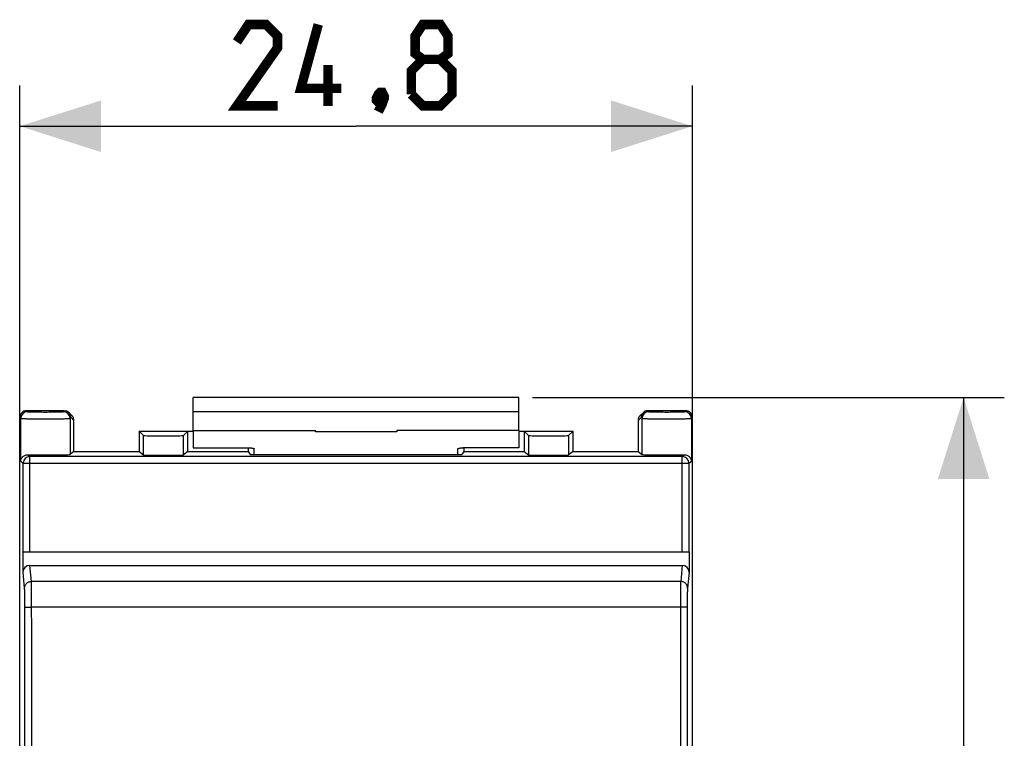
# Model space of a CAD drawing. Units: millimetres. Extents: x -17.8 to 74.1, y -24.4 to 46.4.
# Drawn here: x 37.8 to 74.1, y 12 to 38.4 of the extents above; entities that cross this region are included whole.
import ezdxf

# ---------------------------------------------------------------- set-up
doc = ezdxf.new("R2010")
doc.units = ezdxf.units.MM
doc.header["$LTSCALE"] = 16.335
doc.layers.get('0').update_dxf_attribs({"linetype": 'CONTINUOUS'})
for name, color, linetype in [('ASSI', 7, 'CONTINUOUS'), ('DRAFT', 7, 'CONTINUOUS'), ('RACCORDO', 7, 'CONTINUOUS')]:
    doc.layers.add(name, color=color, linetype=linetype)
doc.styles.get("Standard").update_dxf_attribs({"font": 'txt', "width": 0.8})
doc.dimstyles.new('DIMSTYLE_1', dxfattribs={"dimtxt": 3, "dimasz": 3, "dimexe": 1.5, "dimexo": 0.5, "dimgap": 0.75, "dimtad": 1, "dimtxsty": 'STANDARD', "dimblk": '_FILLED', "dimblk1": '_FILLED', "dimblk2": '_FILLED', "dimcen": 0, "dimazin": 2, "dimtfac": 1, "dimtofl": 0, "dimtmove": 0, "dimatfit": 3, "dimldrblk": '_FILLED', "dimfxl": 1, "dimtolj": 1, "dimarcsym": 0})
doc.dimstyles.new('DIMSTYLE_2', dxfattribs={"dimtxt": 3, "dimasz": 3, "dimexe": 1.5, "dimexo": 0.5, "dimgap": 0.75, "dimtad": 1, "dimdec": 1, "dimtxsty": 'STANDARD', "dimblk": '_FILLED', "dimblk1": '_FILLED', "dimblk2": '_FILLED', "dimcen": 0, "dimadec": 1, "dimazin": 2, "dimtfac": 1, "dimtofl": 0, "dimtmove": 0, "dimatfit": 3, "dimldrblk": '_FILLED', "dimfxl": 1, "dimtolj": 1, "dimarcsym": 0})

# ---------------------------------------------------------------- blocks, each defined once
blk = doc.blocks.new('_FILLED')
at = {"color": 0, "linetype": 'BYBLOCK'}
blk.add_solid([(0, 0), (-1, 0.317), (-1, -0.317)], dxfattribs=at)
blk = doc.blocks.new('*D1')
at = {"color": 7, "linetype": 'CONTINUOUS'}
for p, q in [((37.846, 16.776), (37.846, 36.021)), ((62.646, 16.776), (62.646, 36.021)), ((37.846, 34.521), (50.246, 34.521)), ((62.646, 34.521), (50.246, 34.521))]:
    blk.add_line(p, q, dxfattribs=at)
at = {"color": 7, "linetype": 'CONTINUOUS', "xscale": 3, "yscale": 3, "zscale": 3, "rotation": 180}
blk.add_blockref('_FILLED', (37.846, 34.521), dxfattribs=at)
at = {"color": 7, "linetype": 'CONTINUOUS', "xscale": 3, "yscale": 3, "zscale": 3}
blk.add_blockref('_FILLED', (62.646, 34.521), dxfattribs=at)
at = {"color": 7, "linetype": 'CONTINUOUS', "insert": (50.246, 38.271), "char_height": 3, "width": 13.17857, "attachment_point": 2, "line_spacing_factor": 0.9}
blk.add_mtext('{\\ftxt;\\W0.0001;\\H0.0001;\\~}{\\ftxt;\\W2.9285714286;\\H3.0; }{\\ftxt;\\W0.0001;\\H0.0001;\\~}', dxfattribs=at)
blk = doc.blocks.new('*D2')
at = {"color": 7, "linetype": 'CONTINUOUS'}
for p, q in [((56.746, 24.521), (74.146, 24.521)), ((72.646, 24.521), (72.646, 0.039)), ((72.646, -24.444), (72.646, 0.039)), ((56.746, -24.444), (74.146, -24.444))]:
    blk.add_line(p, q, dxfattribs=at)
at = {"color": 7, "linetype": 'CONTINUOUS', "xscale": 3, "yscale": 3, "zscale": 3}
for p, rotation in [((72.646, 24.521), 90), ((72.646, -24.444), 270)]:
    blk.add_blockref('_FILLED', p, dxfattribs=dict(at, rotation=rotation))
at = {"color": 7, "linetype": 'CONTINUOUS', "insert": (68.896, 0.039), "char_height": 3, "width": 7.07143, "attachment_point": 2, "rotation": 90, "line_spacing_factor": 0.9}
blk.add_mtext('{\\ftxt;\\W0.0001;\\H0.0001;\\~}{\\ftxt;\\W1.5714285714;\\H3.0; }{\\ftxt;\\W0.0001;\\H0.0001;\\~}', dxfattribs=at)

msp = doc.modelspace()

# ---------------------------------------------------------------- linework, layer by layer
at = {"color": 7, "linetype": 'CONTINUOUS'}
for p, q in [((44.246, 23.307), (44.246, 24.521)), ((56.246, 24.521), (44.246, 24.521)), ((56.246, 23.307), (56.246, 24.521)), ((44.246, 23.307), (44.246, 22.671)), ((44.246, 23.307), (48.746, 23.307)), ((48.746, 23.257), (48.746, 23.307)), ((51.746, 23.257), (48.746, 23.257)), ((51.746, 23.307), (51.746, 23.257)), ((56.246, 23.307), (51.746, 23.307)), ((56.246, 23.307), (56.246, 22.671))]:
    msp.add_line(p, q, dxfattribs=at)
at = {"color": 250, "linetype": 'CONTINUOUS'}
msp.add_line((56.246, 24.003), (44.246, 24.003), dxfattribs=at)
at = {"color": 7, "linetype": 'CONTINUOUS', "const_width": 0.35}
for points in [[(47.353, 35.271), (45.853, 35.271), (47.353, 37.414), (47.353, 37.842), (46.925, 38.271), (46.282, 38.271), (45.853, 37.628)], [(49.71, 35.914), (48.21, 35.914), (48.853, 38.271)], [(52.71, 36.985), (52.425, 37.199), (52.425, 37.842), (52.71, 38.271), (53.353, 38.271), (53.639, 37.842), (53.639, 37.199), (53.353, 36.985), (53.782, 36.557), (53.782, 35.699), (53.353, 35.271), (52.71, 35.271), (52.282, 35.699)], [(52.282, 35.699), (52.282, 36.557), (52.71, 36.985), (53.353, 36.985)], [(49.21, 35.271), (49.21, 36.771)], [(51.21, 35.771), (51.282, 35.628), (51.282, 35.557), (51.139, 35.414), (51.067, 35.414), (50.996, 35.485), (50.996, 35.557), (51.067, 35.699), (51.139, 35.771), (51.21, 35.771)], [(51.282, 35.557), (51.21, 35.342), (51.067, 35.057)]]:
    msp.add_lwpolyline(points, dxfattribs=at)
at = {"layer": 'ASSI', "color": 250, "linetype": 'CONTINUOUS'}
for p, q in [((38.096, 24.039), (38.133, 24.002)), ((39.453, 24.002), (39.49, 24.039)), ((61.002, 24.039), (61.039, 24.002)), ((62.359, 24.002), (62.396, 24.039)), ((37.846, 23.789), (37.883, 23.752)), ((37.883, 22.174), (37.883, 23.752)), ((39.703, 23.752), (39.739, 23.789)), ((39.703, 23.752), (39.703, 22.424)), ((39.739, 23.789), (39.846, 23.682)), ((60.753, 23.789), (60.646, 23.682)), ((60.753, 23.789), (60.789, 23.752)), ((60.789, 22.424), (60.789, 23.752)), ((62.609, 23.752), (62.646, 23.789)), ((62.609, 23.752), (62.609, 22.174)), ((42.41, 22.408), (42.41, 23.125)), ((43.882, 22.408), (43.882, 23.125)), ((56.61, 23.125), (56.61, 22.408)), ((58.082, 23.125), (58.082, 22.408)), ((37.883, 22.174), (37.973, 22.102)), ((38.144, 22.415), (38.223, 22.352)), ((38.223, 18.839), (38.223, 22.352)), ((62.269, 22.352), (38.223, 22.352)), ((62.269, 22.352), (62.348, 22.415)), ((62.269, 18.839), (62.269, 22.352)), ((62.519, 22.102), (62.609, 22.174)), ((37.973, 18.839), (37.973, 22.102)), ((37.973, 22.102), (62.519, 22.102)), ((62.519, 22.102), (62.519, 18.839)), ((38.276, 17.749), (38.217, 18.339)), ((62.275, 18.339), (62.216, 17.749)), ((38.026, 17.503), (37.968, 18.086)), ((62.524, 18.086), (62.466, 17.503)), ((62.216, 17.749), (38.276, 17.749)), ((62.205, 16.804), (38.287, 16.804))]:
    msp.add_line(p, q, dxfattribs=at)
at = {"layer": 'ASSI', "color": 7, "linetype": 'CONTINUOUS'}
for p, q in [((39.49, 24.039), (38.096, 24.039)), ((39.666, 23.965), (39.773, 23.859)), ((60.826, 23.965), (60.719, 23.859)), ((62.396, 24.039), (61.002, 24.039)), ((37.846, -23.711), (37.846, 23.789)), ((39.846, 22.539), (39.846, 23.682)), ((60.646, 23.682), (60.646, 22.539)), ((62.646, -23.711), (62.646, 23.789)), ((42.246, 23.289), (42.246, 22.539)), ((42.41, 23.125), (42.246, 23.289)), ((42.246, 23.289), (44.246, 23.289)), ((43.882, 23.125), (44.046, 23.289)), ((44.046, 22.539), (44.046, 23.289)), ((56.246, 23.289), (58.246, 23.289)), ((56.446, 23.289), (56.446, 22.539)), ((56.61, 23.125), (56.446, 23.289)), ((58.082, 23.125), (58.246, 23.289)), ((58.246, 22.539), (58.246, 23.289)), ((39.846, 22.539), (39.703, 22.424)), ((39.846, 22.539), (42.246, 22.539)), ((42.246, 22.539), (42.41, 22.408)), ((44.046, 22.539), (43.882, 22.408)), ((44.046, 22.539), (46.274, 22.539)), ((46.274, 22.671), (46.274, 22.539)), ((46.274, 22.539), (46.346, 22.423)), ((54.218, 22.539), (54.146, 22.423)), ((54.218, 22.671), (54.218, 22.539)), ((54.218, 22.539), (56.446, 22.539)), ((56.446, 22.539), (56.61, 22.408)), ((58.246, 22.539), (58.082, 22.408)), ((58.246, 22.539), (60.646, 22.539)), ((60.646, 22.539), (60.789, 22.424)), ((46.346, 22.423), (54.146, 22.423)), ((37.968, 18.086), (37.968, 18.839)), ((37.968, 18.839), (62.524, 18.839)), ((62.524, 18.839), (62.524, 18.086)), ((38.217, 18.339), (62.275, 18.339))]:
    msp.add_line(p, q, dxfattribs=at)
for centre, start, end in [((38.096, 23.789), 89.9965, 180.0035), ((39.489, 23.789), 359.9984, 89.9809), ((61.003, 23.789), 89.9841, 180.0016), ((62.396, 23.789), 359.9965, 90.0035), ((39.596, 23.682), 359.9841, 45.0023), ((60.896, 23.682), 134.9977, 179.9809)]:
    msp.add_arc(centre, 0.25, start, end, dxfattribs=at)
at = {"layer": 'ASSI', "color": 250, "linetype": 'CONTINUOUS'}
for centre, start, end in [((38.133, 23.752), 90.021, 179.979), ((39.453, 23.752), 0.021, 89.979), ((61.039, 23.752), 90.021, 179.979), ((62.359, 23.752), 0.021, 89.979), ((38.223, 22.102), 90.0185, 179.985), ((62.269, 22.102), 0.015, 89.9815)]:
    msp.add_arc(centre, 0.25, start, end, dxfattribs=at)
at = {"layer": 'ASSI', "color": 7, "linetype": 'CONTINUOUS'}
for centre, major_axis, ratio, start_param, end_param in [((43.146, 23.125), (0.736, 0), 0.017455, -3.124139, -0.017453), ((57.346, 23.125), (0.736, 0), 0.017455, -3.124139, -0.017453), ((38.793, 22.424), (0.91, 0), 0.013964, -2.364937, -0.017453), ((43.146, 22.408), (0.736, 0), 0.013964, -3.124139, -0.017453), ((57.346, 22.408), (0.736, 0), 0.013964, -3.124139, -0.017453), ((61.699, 22.424), (0.91, 0), 0.013964, -3.124139, -0.776656), ((38.218, 18.085), (-0.025, 0.253), 0.984662, -0.097167, 1.470598), ((62.274, 18.085), (0.025, 0.253), 0.984662, -1.470598, 0.097167)]:
    msp.add_ellipse(centre, major_axis=major_axis, ratio=ratio, start_param=start_param, end_param=end_param, dxfattribs=at)
at = {"layer": 'ASSI', "color": 250, "linetype": 'CONTINUOUS'}
for points, knots in [([(38.133, 24.002), (38.133, 24.002), (38.133, 24.002), (38.134, 24.001), (38.135, 24.001), (38.138, 24.001), (38.142, 24), (38.148, 24), (38.155, 23.999), (38.164, 23.999), (38.175, 23.998), (38.192, 23.997), (38.216, 23.996), (38.25, 23.996), (38.288, 23.995), (38.331, 23.994), (38.379, 23.993), (38.431, 23.992), (38.486, 23.992), (38.564, 23.991), (38.667, 23.991), (38.793, 23.99), (38.919, 23.991), (39.021, 23.991), (39.1, 23.992), (39.155, 23.992), (39.206, 23.993), (39.254, 23.994), (39.297, 23.995), (39.336, 23.996), (39.369, 23.996), (39.394, 23.997), (39.411, 23.998), (39.421, 23.999), (39.43, 23.999), (39.438, 24), (39.444, 24), (39.448, 24.001), (39.45, 24.001), (39.451, 24.001), (39.452, 24.002), (39.453, 24.002), (39.453, 24.002)], [0, 0, 0, 0, 0.000417, 0.001103, 0.002073, 0.00333, 0.006713, 0.01125, 0.016933, 0.023752, 0.03169, 0.04073, 0.062028, 0.087447, 0.116748, 0.149657, 0.185865, 0.225031, 0.266786, 0.310737, 0.403556, 0.5, 0.596444, 0.689263, 0.733214, 0.774969, 0.814135, 0.850343, 0.883252, 0.912553, 0.937972, 0.95927, 0.96831, 0.976248, 0.983067, 0.98875, 0.993287, 0.99667, 0.997927, 0.998897, 0.999583, 1, 1, 1, 1]), ([(61.039, 24.002), (61.039, 24.002), (61.04, 24.002), (61.041, 24.001), (61.042, 24.001), (61.044, 24.001), (61.048, 24), (61.054, 24), (61.062, 23.999), (61.071, 23.999), (61.081, 23.998), (61.098, 23.997), (61.123, 23.996), (61.156, 23.996), (61.195, 23.995), (61.238, 23.994), (61.286, 23.993), (61.337, 23.992), (61.392, 23.992), (61.471, 23.991), (61.573, 23.991), (61.699, 23.99), (61.825, 23.991), (61.928, 23.991), (62.006, 23.992), (62.061, 23.992), (62.113, 23.993), (62.16, 23.994), (62.204, 23.995), (62.242, 23.996), (62.276, 23.996), (62.3, 23.997), (62.317, 23.998), (62.328, 23.999), (62.337, 23.999), (62.344, 24), (62.35, 24), (62.354, 24.001), (62.357, 24.001), (62.358, 24.001), (62.359, 24.002), (62.359, 24.002), (62.359, 24.002)], [0, 0, 0, 0, 0.000417, 0.001103, 0.002073, 0.00333, 0.006713, 0.01125, 0.016933, 0.023752, 0.03169, 0.04073, 0.062028, 0.087447, 0.116748, 0.149657, 0.185865, 0.225031, 0.266786, 0.310737, 0.403556, 0.5, 0.596444, 0.689263, 0.733214, 0.774969, 0.814135, 0.850343, 0.883252, 0.912553, 0.937972, 0.95927, 0.96831, 0.976248, 0.983067, 0.98875, 0.993287, 0.99667, 0.997927, 0.998897, 0.999583, 1, 1, 1, 1]), ([(37.883, 23.752), (37.883, 23.752), (37.884, 23.752), (37.885, 23.751), (37.886, 23.751), (37.889, 23.751), (37.892, 23.751), (37.896, 23.75), (37.904, 23.75), (37.914, 23.749), (37.926, 23.749), (37.941, 23.748), (37.957, 23.748), (37.976, 23.747), (38.004, 23.746), (38.044, 23.746), (38.097, 23.745), (38.157, 23.744), (38.223, 23.743), (38.294, 23.742), (38.369, 23.742), (38.478, 23.741), (38.619, 23.741), (38.793, 23.741), (38.966, 23.741), (39.108, 23.741), (39.216, 23.742), (39.292, 23.742), (39.363, 23.743), (39.429, 23.744), (39.488, 23.745), (39.542, 23.746), (39.582, 23.746), (39.61, 23.747), (39.628, 23.748), (39.645, 23.748), (39.659, 23.749), (39.672, 23.749), (39.682, 23.75), (39.689, 23.75), (39.694, 23.751), (39.697, 23.751), (39.699, 23.751), (39.701, 23.751), (39.702, 23.752), (39.703, 23.752), (39.703, 23.752)], [0, 0, 0, 0, 0.00039, 0.001061, 0.002021, 0.00327, 0.004811, 0.006641, 0.011171, 0.016849, 0.023664, 0.0316, 0.040639, 0.050759, 0.061937, 0.087358, 0.116664, 0.14958, 0.185796, 0.22497, 0.266734, 0.310695, 0.403535, 0.5, 0.596465, 0.689305, 0.733266, 0.77503, 0.814204, 0.85042, 0.883336, 0.912642, 0.938063, 0.949241, 0.959361, 0.9684, 0.976336, 0.983151, 0.988829, 0.993359, 0.995189, 0.99673, 0.997979, 0.998939, 0.99961, 1, 1, 1, 1]), ([(60.789, 23.752), (60.789, 23.752), (60.79, 23.752), (60.791, 23.751), (60.793, 23.751), (60.795, 23.751), (60.798, 23.751), (60.803, 23.75), (60.81, 23.75), (60.82, 23.749), (60.833, 23.749), (60.847, 23.748), (60.864, 23.748), (60.882, 23.747), (60.91, 23.746), (60.95, 23.746), (61.004, 23.745), (61.063, 23.744), (61.129, 23.743), (61.2, 23.742), (61.276, 23.742), (61.384, 23.741), (61.526, 23.741), (61.699, 23.741), (61.873, 23.741), (62.014, 23.741), (62.123, 23.742), (62.198, 23.742), (62.269, 23.743), (62.335, 23.744), (62.395, 23.745), (62.448, 23.746), (62.488, 23.746), (62.516, 23.747), (62.535, 23.748), (62.551, 23.748), (62.566, 23.749), (62.578, 23.749), (62.588, 23.75), (62.596, 23.75), (62.6, 23.751), (62.603, 23.751), (62.605, 23.751), (62.607, 23.751), (62.608, 23.752), (62.609, 23.752), (62.609, 23.752)], [0, 0, 0, 0, 0.00039, 0.001061, 0.002021, 0.00327, 0.004811, 0.006641, 0.011171, 0.016849, 0.023664, 0.0316, 0.040639, 0.050759, 0.061937, 0.087358, 0.116664, 0.14958, 0.185796, 0.22497, 0.266734, 0.310695, 0.403535, 0.5, 0.596465, 0.689305, 0.733266, 0.77503, 0.814204, 0.85042, 0.883336, 0.912642, 0.938063, 0.949241, 0.959361, 0.9684, 0.976336, 0.983151, 0.988829, 0.993359, 0.995189, 0.99673, 0.997979, 0.998939, 0.99961, 1, 1, 1, 1]), ([(38.026, 17.503), (38.026, 17.519), (38.029, 17.551), (38.044, 17.598), (38.067, 17.64), (38.098, 17.678), (38.136, 17.709), (38.18, 17.732), (38.227, 17.746), (38.26, 17.749), (38.276, 17.749)], [0, 0, 0, 0, 0.123989, 0.248185, 0.372698, 0.497579, 0.622829, 0.74839, 0.874157, 1, 1, 1, 1]), ([(38.037, 16.794), (38.037, 16.836), (38.036, 16.918), (38.036, 17.039), (38.035, 17.151), (38.034, 17.253), (38.032, 17.34), (38.031, 17.403), (38.029, 17.445), (38.028, 17.469), (38.027, 17.487), (38.026, 17.498), (38.026, 17.503)], [0, 0, 0, 0, 0.177777, 0.349256, 0.509515, 0.653958, 0.778444, 0.879407, 0.920137, 0.953962, 0.980645, 1, 1, 1, 1]), ([(38.287, 16.804), (38.287, 16.86), (38.286, 16.97), (38.286, 17.13), (38.285, 17.28), (38.284, 17.416), (38.282, 17.532), (38.28, 17.616), (38.279, 17.671), (38.278, 17.703), (38.277, 17.729), (38.276, 17.743), (38.276, 17.749)], [0, 0, 0, 0, 0.17779, 0.349281, 0.509552, 0.654005, 0.778497, 0.879459, 0.920184, 0.954001, 0.980668, 1, 1, 1, 1]), ([(62.216, 17.749), (62.216, 17.743), (62.215, 17.729), (62.214, 17.703), (62.213, 17.671), (62.211, 17.616), (62.21, 17.532), (62.208, 17.416), (62.207, 17.28), (62.206, 17.13), (62.206, 16.97), (62.205, 16.86), (62.205, 16.804)], [0, 0, 0, 0, 0.019332, 0.045999, 0.079816, 0.120541, 0.221503, 0.345995, 0.490448, 0.650719, 0.82221, 1, 1, 1, 1]), ([(62.466, 17.503), (62.466, 17.519), (62.463, 17.551), (62.448, 17.598), (62.425, 17.64), (62.394, 17.678), (62.356, 17.709), (62.312, 17.732), (62.265, 17.746), (62.232, 17.749), (62.216, 17.749)], [0, 0, 0, 0, 0.123989, 0.248185, 0.372698, 0.497579, 0.622829, 0.74839, 0.874157, 1, 1, 1, 1]), ([(62.466, 17.503), (62.466, 17.498), (62.465, 17.487), (62.464, 17.469), (62.463, 17.445), (62.461, 17.403), (62.46, 17.34), (62.458, 17.253), (62.457, 17.151), (62.456, 17.039), (62.456, 16.918), (62.455, 16.836), (62.455, 16.794)], [0, 0, 0, 0, 0.019355, 0.046038, 0.079863, 0.120593, 0.221556, 0.346042, 0.490485, 0.650744, 0.822223, 1, 1, 1, 1]), ([(38.037, 16.794), (38.037, 16.794), (38.037, 16.794), (38.038, 16.795), (38.04, 16.795), (38.044, 16.796), (38.049, 16.797), (38.058, 16.798), (38.068, 16.799), (38.081, 16.799), (38.096, 16.8), (38.112, 16.801), (38.13, 16.801), (38.157, 16.802), (38.193, 16.803), (38.239, 16.804), (38.271, 16.804), (38.287, 16.804)], [0, 0, 0, 0, 0.002779, 0.007541, 0.014503, 0.023715, 0.048891, 0.082935, 0.12556, 0.176383, 0.234935, 0.300671, 0.372977, 0.451174, 0.622262, 0.807518, 1, 1, 1, 1]), ([(38.037, -16.717), (38.039, -13.925), (38.044, -2.754), (38.042, 8.416), (38.037, 16.794)], [0, 0, 0, 0, 0.249951, 1, 1, 1, 1]), ([(38.287, -16.726), (38.289, -13.933), (38.294, -2.756), (38.292, 8.421), (38.287, 16.804)], [0, 0, 0, 0, 0.249951, 1, 1, 1, 1]), ([(62.205, 16.804), (62.203, 14.01), (62.198, 2.833), (62.2, -8.343), (62.205, -16.726)], [0, 0, 0, 0, 0.249951, 1, 1, 1, 1]), ([(62.455, 16.794), (62.455, 16.794), (62.455, 16.794), (62.454, 16.795), (62.452, 16.795), (62.448, 16.796), (62.443, 16.797), (62.434, 16.798), (62.424, 16.799), (62.411, 16.799), (62.396, 16.8), (62.38, 16.801), (62.362, 16.801), (62.335, 16.802), (62.299, 16.803), (62.253, 16.804), (62.221, 16.804), (62.205, 16.804)], [0, 0, 0, 0, 0.002779, 0.007541, 0.014503, 0.023715, 0.048891, 0.082935, 0.12556, 0.176383, 0.234935, 0.300671, 0.372977, 0.451174, 0.622262, 0.807518, 1, 1, 1, 1]), ([(62.455, 16.794), (62.453, 14.002), (62.448, 2.832), (62.45, -8.338), (62.455, -16.717)], [0, 0, 0, 0, 0.249951, 1, 1, 1, 1])]:
    msp.add_open_spline(points, degree=3, knots=knots, dxfattribs=at)
at = {"layer": 'ASSI', "color": 7, "linetype": 'CONTINUOUS'}
for points, knots in [([(37.883, 22.174), (37.883, 22.188), (37.887, 22.216), (37.899, 22.258), (37.92, 22.297), (37.948, 22.334), (37.985, 22.367), (38.03, 22.393), (38.084, 22.412), (38.123, 22.416), (38.144, 22.415)], [0, 0, 0, 0, 0.107308, 0.216512, 0.328917, 0.445962, 0.569325, 0.701032, 0.84358, 1, 1, 1, 1]), ([(62.348, 22.415), (62.369, 22.416), (62.408, 22.412), (62.462, 22.393), (62.507, 22.367), (62.544, 22.334), (62.572, 22.297), (62.592, 22.258), (62.605, 22.216), (62.609, 22.188), (62.609, 22.174)], [0, 0, 0, 0, 0.15642, 0.298968, 0.430675, 0.554038, 0.671083, 0.783488, 0.892692, 1, 1, 1, 1])]:
    msp.add_open_spline(points, degree=3, knots=knots, dxfattribs=at)
at = {"layer": 'DRAFT', "color": 7, "linetype": 'CONTINUOUS'}
for p, q in [((42.246, 23.289), (42.246, 22.539)), ((42.246, 23.289), (44.246, 23.289)), ((44.046, 22.539), (44.046, 23.289)), ((56.246, 23.289), (58.246, 23.289)), ((56.446, 23.289), (56.446, 22.539)), ((58.246, 22.539), (58.246, 23.289)), ((39.846, 22.539), (42.246, 22.539)), ((44.046, 22.539), (46.274, 22.539)), ((46.274, 22.671), (46.274, 22.539)), ((46.274, 22.539), (46.346, 22.423)), ((54.218, 22.539), (54.146, 22.423)), ((54.218, 22.671), (54.218, 22.539)), ((54.218, 22.539), (56.446, 22.539)), ((58.246, 22.539), (60.646, 22.539)), ((46.346, 22.423), (54.146, 22.423)), ((37.846, -16.198), (37.846, 16.276)), ((62.646, -16.198), (62.646, 16.276))]:
    msp.add_line(p, q, dxfattribs=at)
at = {"layer": 'RACCORDO', "color": 250, "linetype": 'CONTINUOUS'}
for p, q in [((38.096, 24.039), (38.133, 24.002)), ((39.453, 24.002), (39.49, 24.039)), ((61.002, 24.039), (61.039, 24.002)), ((62.359, 24.002), (62.396, 24.039)), ((37.846, 23.789), (37.883, 23.752)), ((37.883, 22.174), (37.883, 23.752)), ((39.703, 23.752), (39.739, 23.789)), ((39.703, 23.752), (39.703, 22.424)), ((39.739, 23.789), (39.846, 23.682)), ((60.753, 23.789), (60.646, 23.682)), ((60.753, 23.789), (60.789, 23.752)), ((60.789, 22.424), (60.789, 23.752)), ((62.609, 23.752), (62.646, 23.789)), ((62.609, 23.752), (62.609, 22.174)), ((42.41, 22.408), (42.41, 23.125)), ((43.882, 22.408), (43.882, 23.125)), ((56.61, 23.125), (56.61, 22.408)), ((58.082, 23.125), (58.082, 22.408)), ((37.883, 22.174), (37.973, 22.102)), ((38.144, 22.415), (38.223, 22.352)), ((38.223, 18.839), (38.223, 22.352)), ((62.269, 22.352), (38.223, 22.352)), ((62.269, 22.352), (62.348, 22.415)), ((62.269, 18.839), (62.269, 22.352)), ((62.519, 22.102), (62.609, 22.174)), ((37.973, 18.839), (37.973, 22.102)), ((37.973, 22.102), (62.519, 22.102)), ((62.519, 22.102), (62.519, 18.839)), ((38.276, 17.749), (38.217, 18.339)), ((62.275, 18.339), (62.216, 17.749)), ((38.026, 17.503), (37.968, 18.086)), ((62.524, 18.086), (62.466, 17.503)), ((62.216, 17.749), (38.276, 17.749)), ((62.205, 16.804), (38.287, 16.804))]:
    msp.add_line(p, q, dxfattribs=at)
at = {"layer": 'RACCORDO', "color": 7, "linetype": 'CONTINUOUS'}
for p, q in [((39.49, 24.039), (38.096, 24.039)), ((39.666, 23.965), (39.773, 23.859)), ((60.826, 23.965), (60.719, 23.859)), ((62.396, 24.039), (61.002, 24.039)), ((37.846, 16.276), (37.846, 23.789)), ((39.846, 22.539), (39.846, 23.682)), ((60.646, 23.682), (60.646, 22.539)), ((62.646, 16.276), (62.646, 23.789)), ((42.41, 23.125), (42.246, 23.289)), ((43.882, 23.125), (44.046, 23.289)), ((56.61, 23.125), (56.446, 23.289)), ((58.082, 23.125), (58.246, 23.289)), ((39.846, 22.539), (39.703, 22.424)), ((42.246, 22.539), (42.41, 22.408)), ((44.046, 22.539), (43.882, 22.408)), ((44.246, 22.671), (46.296, 22.671)), ((46.496, 22.423), (46.496, 22.628)), ((53.996, 22.423), (53.996, 22.628)), ((56.246, 22.671), (54.196, 22.671)), ((56.446, 22.539), (56.61, 22.408)), ((58.246, 22.539), (58.082, 22.408)), ((60.646, 22.539), (60.789, 22.424)), ((37.968, 18.086), (37.968, 18.839)), ((37.968, 18.839), (62.524, 18.839)), ((62.524, 18.839), (62.524, 18.086)), ((38.217, 18.339), (62.275, 18.339))]:
    msp.add_line(p, q, dxfattribs=at)
for centre, start, end in [((38.096, 23.789), 89.9965, 180.0035), ((39.489, 23.789), 359.9984, 89.9809), ((61.003, 23.789), 89.9841, 180.0016), ((62.396, 23.789), 359.9965, 90.0035), ((39.596, 23.682), 359.9841, 45.0023), ((60.896, 23.682), 134.9977, 179.9809)]:
    msp.add_arc(centre, 0.25, start, end, dxfattribs=at)
at = {"layer": 'RACCORDO', "color": 250, "linetype": 'CONTINUOUS'}
for centre, start, end in [((38.133, 23.752), 90.021, 179.979), ((39.453, 23.752), 0.021, 89.979), ((61.039, 23.752), 90.021, 179.979), ((62.359, 23.752), 0.021, 89.979), ((38.223, 22.102), 90.0185, 179.985), ((62.269, 22.102), 0.015, 89.9815)]:
    msp.add_arc(centre, 0.25, start, end, dxfattribs=at)
at = {"layer": 'RACCORDO', "color": 7, "linetype": 'CONTINUOUS'}
for centre, major_axis, ratio, start_param, end_param in [((43.146, 23.125), (0.736, 0), 0.017455, -3.124139, -0.017453), ((57.346, 23.125), (0.736, 0), 0.017455, -3.124139, -0.017453), ((38.793, 22.424), (0.91, 0), 0.013964, -2.364937, -0.017453), ((43.146, 22.408), (0.736, 0), 0.013964, -3.124139, -0.017453), ((57.346, 22.408), (0.736, 0), 0.013964, -3.124139, -0.017453), ((61.699, 22.424), (0.91, 0), 0.013964, -3.124139, -0.776656), ((38.218, 18.085), (-0.025, 0.253), 0.984662, -0.097167, 1.470598), ((62.274, 18.085), (0.025, 0.253), 0.984662, -1.470598, 0.097167)]:
    msp.add_ellipse(centre, major_axis=major_axis, ratio=ratio, start_param=start_param, end_param=end_param, dxfattribs=at)
at = {"layer": 'RACCORDO', "color": 250, "linetype": 'CONTINUOUS'}
for points, knots in [([(38.133, 24.002), (38.133, 24.002), (38.133, 24.002), (38.134, 24.001), (38.135, 24.001), (38.138, 24.001), (38.142, 24), (38.148, 24), (38.155, 23.999), (38.164, 23.999), (38.175, 23.998), (38.192, 23.997), (38.216, 23.996), (38.25, 23.996), (38.288, 23.995), (38.331, 23.994), (38.379, 23.993), (38.431, 23.992), (38.486, 23.992), (38.564, 23.991), (38.667, 23.991), (38.793, 23.99), (38.919, 23.991), (39.021, 23.991), (39.1, 23.992), (39.155, 23.992), (39.206, 23.993), (39.254, 23.994), (39.297, 23.995), (39.336, 23.996), (39.369, 23.996), (39.394, 23.997), (39.411, 23.998), (39.421, 23.999), (39.43, 23.999), (39.438, 24), (39.444, 24), (39.448, 24.001), (39.45, 24.001), (39.451, 24.001), (39.452, 24.002), (39.453, 24.002), (39.453, 24.002)], [0, 0, 0, 0, 0.000417, 0.001103, 0.002073, 0.00333, 0.006713, 0.01125, 0.016933, 0.023752, 0.03169, 0.04073, 0.062028, 0.087447, 0.116748, 0.149657, 0.185865, 0.225031, 0.266786, 0.310737, 0.403556, 0.5, 0.596444, 0.689263, 0.733214, 0.774969, 0.814135, 0.850343, 0.883252, 0.912553, 0.937972, 0.95927, 0.96831, 0.976248, 0.983067, 0.98875, 0.993287, 0.99667, 0.997927, 0.998897, 0.999583, 1, 1, 1, 1]), ([(61.039, 24.002), (61.039, 24.002), (61.04, 24.002), (61.041, 24.001), (61.042, 24.001), (61.044, 24.001), (61.048, 24), (61.054, 24), (61.062, 23.999), (61.071, 23.999), (61.081, 23.998), (61.098, 23.997), (61.123, 23.996), (61.156, 23.996), (61.195, 23.995), (61.238, 23.994), (61.286, 23.993), (61.337, 23.992), (61.392, 23.992), (61.471, 23.991), (61.573, 23.991), (61.699, 23.99), (61.825, 23.991), (61.928, 23.991), (62.006, 23.992), (62.061, 23.992), (62.113, 23.993), (62.16, 23.994), (62.204, 23.995), (62.242, 23.996), (62.276, 23.996), (62.3, 23.997), (62.317, 23.998), (62.328, 23.999), (62.337, 23.999), (62.344, 24), (62.35, 24), (62.354, 24.001), (62.357, 24.001), (62.358, 24.001), (62.359, 24.002), (62.359, 24.002), (62.359, 24.002)], [0, 0, 0, 0, 0.000417, 0.001103, 0.002073, 0.00333, 0.006713, 0.01125, 0.016933, 0.023752, 0.03169, 0.04073, 0.062028, 0.087447, 0.116748, 0.149657, 0.185865, 0.225031, 0.266786, 0.310737, 0.403556, 0.5, 0.596444, 0.689263, 0.733214, 0.774969, 0.814135, 0.850343, 0.883252, 0.912553, 0.937972, 0.95927, 0.96831, 0.976248, 0.983067, 0.98875, 0.993287, 0.99667, 0.997927, 0.998897, 0.999583, 1, 1, 1, 1]), ([(37.883, 23.752), (37.883, 23.752), (37.884, 23.752), (37.885, 23.751), (37.886, 23.751), (37.889, 23.751), (37.892, 23.751), (37.896, 23.75), (37.904, 23.75), (37.914, 23.749), (37.926, 23.749), (37.941, 23.748), (37.957, 23.748), (37.976, 23.747), (38.004, 23.746), (38.044, 23.746), (38.097, 23.745), (38.157, 23.744), (38.223, 23.743), (38.294, 23.742), (38.369, 23.742), (38.478, 23.741), (38.619, 23.741), (38.793, 23.741), (38.966, 23.741), (39.108, 23.741), (39.216, 23.742), (39.292, 23.742), (39.363, 23.743), (39.429, 23.744), (39.488, 23.745), (39.542, 23.746), (39.582, 23.746), (39.61, 23.747), (39.628, 23.748), (39.645, 23.748), (39.659, 23.749), (39.672, 23.749), (39.682, 23.75), (39.689, 23.75), (39.694, 23.751), (39.697, 23.751), (39.699, 23.751), (39.701, 23.751), (39.702, 23.752), (39.703, 23.752), (39.703, 23.752)], [0, 0, 0, 0, 0.00039, 0.001061, 0.002021, 0.00327, 0.004811, 0.006641, 0.011171, 0.016849, 0.023664, 0.0316, 0.040639, 0.050759, 0.061937, 0.087358, 0.116664, 0.14958, 0.185796, 0.22497, 0.266734, 0.310695, 0.403535, 0.5, 0.596465, 0.689305, 0.733266, 0.77503, 0.814204, 0.85042, 0.883336, 0.912642, 0.938063, 0.949241, 0.959361, 0.9684, 0.976336, 0.983151, 0.988829, 0.993359, 0.995189, 0.99673, 0.997979, 0.998939, 0.99961, 1, 1, 1, 1]), ([(60.789, 23.752), (60.789, 23.752), (60.79, 23.752), (60.791, 23.751), (60.793, 23.751), (60.795, 23.751), (60.798, 23.751), (60.803, 23.75), (60.81, 23.75), (60.82, 23.749), (60.833, 23.749), (60.847, 23.748), (60.864, 23.748), (60.882, 23.747), (60.91, 23.746), (60.95, 23.746), (61.004, 23.745), (61.063, 23.744), (61.129, 23.743), (61.2, 23.742), (61.276, 23.742), (61.384, 23.741), (61.526, 23.741), (61.699, 23.741), (61.873, 23.741), (62.014, 23.741), (62.123, 23.742), (62.198, 23.742), (62.269, 23.743), (62.335, 23.744), (62.395, 23.745), (62.448, 23.746), (62.488, 23.746), (62.516, 23.747), (62.535, 23.748), (62.551, 23.748), (62.566, 23.749), (62.578, 23.749), (62.588, 23.75), (62.596, 23.75), (62.6, 23.751), (62.603, 23.751), (62.605, 23.751), (62.607, 23.751), (62.608, 23.752), (62.609, 23.752), (62.609, 23.752)], [0, 0, 0, 0, 0.00039, 0.001061, 0.002021, 0.00327, 0.004811, 0.006641, 0.011171, 0.016849, 0.023664, 0.0316, 0.040639, 0.050759, 0.061937, 0.087358, 0.116664, 0.14958, 0.185796, 0.22497, 0.266734, 0.310695, 0.403535, 0.5, 0.596465, 0.689305, 0.733266, 0.77503, 0.814204, 0.85042, 0.883336, 0.912642, 0.938063, 0.949241, 0.959361, 0.9684, 0.976336, 0.983151, 0.988829, 0.993359, 0.995189, 0.99673, 0.997979, 0.998939, 0.99961, 1, 1, 1, 1]), ([(38.026, 17.503), (38.026, 17.519), (38.029, 17.551), (38.044, 17.598), (38.067, 17.64), (38.098, 17.678), (38.136, 17.709), (38.18, 17.732), (38.227, 17.746), (38.26, 17.749), (38.276, 17.749)], [0, 0, 0, 0, 0.123989, 0.248185, 0.372698, 0.497579, 0.622829, 0.74839, 0.874157, 1, 1, 1, 1]), ([(38.037, 16.794), (38.037, 16.836), (38.036, 16.918), (38.036, 17.039), (38.035, 17.151), (38.034, 17.253), (38.032, 17.34), (38.031, 17.403), (38.029, 17.445), (38.028, 17.469), (38.027, 17.487), (38.026, 17.498), (38.026, 17.503)], [0, 0, 0, 0, 0.177777, 0.349256, 0.509515, 0.653958, 0.778444, 0.879407, 0.920137, 0.953962, 0.980645, 1, 1, 1, 1]), ([(38.287, 16.804), (38.287, 16.86), (38.286, 16.97), (38.286, 17.13), (38.285, 17.28), (38.284, 17.416), (38.282, 17.532), (38.28, 17.616), (38.279, 17.671), (38.278, 17.703), (38.277, 17.729), (38.276, 17.743), (38.276, 17.749)], [0, 0, 0, 0, 0.17779, 0.349281, 0.509552, 0.654005, 0.778497, 0.879459, 0.920184, 0.954001, 0.980668, 1, 1, 1, 1]), ([(62.216, 17.749), (62.216, 17.743), (62.215, 17.729), (62.214, 17.703), (62.213, 17.671), (62.211, 17.616), (62.21, 17.532), (62.208, 17.416), (62.207, 17.28), (62.206, 17.13), (62.206, 16.97), (62.205, 16.86), (62.205, 16.804)], [0, 0, 0, 0, 0.019332, 0.045999, 0.079816, 0.120541, 0.221503, 0.345995, 0.490448, 0.650719, 0.82221, 1, 1, 1, 1]), ([(62.466, 17.503), (62.466, 17.519), (62.463, 17.551), (62.448, 17.598), (62.425, 17.64), (62.394, 17.678), (62.356, 17.709), (62.312, 17.732), (62.265, 17.746), (62.232, 17.749), (62.216, 17.749)], [0, 0, 0, 0, 0.123989, 0.248185, 0.372698, 0.497579, 0.622829, 0.74839, 0.874157, 1, 1, 1, 1]), ([(62.466, 17.503), (62.466, 17.498), (62.465, 17.487), (62.464, 17.469), (62.463, 17.445), (62.461, 17.403), (62.46, 17.34), (62.458, 17.253), (62.457, 17.151), (62.456, 17.039), (62.456, 16.918), (62.455, 16.836), (62.455, 16.794)], [0, 0, 0, 0, 0.019355, 0.046038, 0.079863, 0.120593, 0.221556, 0.346042, 0.490485, 0.650744, 0.822223, 1, 1, 1, 1]), ([(38.037, 16.794), (38.037, 16.794), (38.037, 16.794), (38.038, 16.795), (38.04, 16.795), (38.044, 16.796), (38.049, 16.797), (38.058, 16.798), (38.068, 16.799), (38.081, 16.799), (38.096, 16.8), (38.112, 16.801), (38.13, 16.801), (38.157, 16.802), (38.193, 16.803), (38.239, 16.804), (38.271, 16.804), (38.287, 16.804)], [0, 0, 0, 0, 0.002779, 0.007541, 0.014503, 0.023715, 0.048891, 0.082935, 0.12556, 0.176383, 0.234935, 0.300671, 0.372977, 0.451174, 0.622262, 0.807518, 1, 1, 1, 1]), ([(38.037, -16.717), (38.039, -13.925), (38.044, -2.754), (38.042, 8.416), (38.037, 16.794)], [0, 0, 0, 0, 0.249951, 1, 1, 1, 1]), ([(38.287, -16.726), (38.289, -13.933), (38.294, -2.756), (38.292, 8.421), (38.287, 16.804)], [0, 0, 0, 0, 0.249951, 1, 1, 1, 1]), ([(62.205, 16.804), (62.203, 14.01), (62.198, 2.833), (62.2, -8.343), (62.205, -16.726)], [0, 0, 0, 0, 0.249951, 1, 1, 1, 1]), ([(62.455, 16.794), (62.455, 16.794), (62.455, 16.794), (62.454, 16.795), (62.452, 16.795), (62.448, 16.796), (62.443, 16.797), (62.434, 16.798), (62.424, 16.799), (62.411, 16.799), (62.396, 16.8), (62.38, 16.801), (62.362, 16.801), (62.335, 16.802), (62.299, 16.803), (62.253, 16.804), (62.221, 16.804), (62.205, 16.804)], [0, 0, 0, 0, 0.002779, 0.007541, 0.014503, 0.023715, 0.048891, 0.082935, 0.12556, 0.176383, 0.234935, 0.300671, 0.372977, 0.451174, 0.622262, 0.807518, 1, 1, 1, 1]), ([(62.455, 16.794), (62.453, 14.002), (62.448, 2.832), (62.45, -8.338), (62.455, -16.717)], [0, 0, 0, 0, 0.249951, 1, 1, 1, 1])]:
    msp.add_open_spline(points, degree=3, knots=knots, dxfattribs=at)
at = {"layer": 'RACCORDO', "color": 7, "linetype": 'CONTINUOUS'}
for points, knots in [([(46.296, 22.671), (46.309, 22.671), (46.335, 22.67), (46.372, 22.668), (46.406, 22.664), (46.436, 22.659), (46.461, 22.653), (46.477, 22.646), (46.487, 22.641), (46.493, 22.636), (46.496, 22.631), (46.496, 22.628)], [0, 0, 0, 0, 0.184797, 0.362835, 0.527656, 0.673411, 0.795213, 0.88963, 0.926218, 0.956066, 1, 1, 1, 1]), ([(53.996, 22.628), (53.996, 22.631), (53.999, 22.636), (54.005, 22.641), (54.015, 22.646), (54.031, 22.653), (54.056, 22.659), (54.086, 22.664), (54.12, 22.668), (54.157, 22.67), (54.183, 22.671), (54.196, 22.671)], [0, 0, 0, 0, 0.043934, 0.073782, 0.11037, 0.204787, 0.326589, 0.472344, 0.637165, 0.815203, 1, 1, 1, 1]), ([(37.883, 22.174), (37.883, 22.188), (37.887, 22.216), (37.899, 22.258), (37.92, 22.297), (37.948, 22.334), (37.985, 22.367), (38.03, 22.393), (38.084, 22.412), (38.123, 22.416), (38.144, 22.415)], [0, 0, 0, 0, 0.107308, 0.216512, 0.328917, 0.445962, 0.569325, 0.701032, 0.84358, 1, 1, 1, 1]), ([(62.348, 22.415), (62.369, 22.416), (62.408, 22.412), (62.462, 22.393), (62.507, 22.367), (62.544, 22.334), (62.572, 22.297), (62.592, 22.258), (62.605, 22.216), (62.609, 22.188), (62.609, 22.174)], [0, 0, 0, 0, 0.15642, 0.298968, 0.430675, 0.554038, 0.671083, 0.783488, 0.892692, 1, 1, 1, 1])]:
    msp.add_open_spline(points, degree=3, knots=knots, dxfattribs=at)

# ---------------------------------------------------------------- dimensions: what is measured, and where the dimension line sits
at = {"color": 7, "linetype": 'CONTINUOUS'}
dim = msp.add_linear_dim(base=(62.646, 34.521), p1=(37.846, 16.276), p2=(62.646, 16.276), text='{\\ftxt;\\W0.0001;\\H0.0001;\\~}{\\ftxt;\\W2.9285714286;\\H3.0; }{\\ftxt;\\W0.0001;\\H0.0001;\\~}', dimstyle='DIMSTYLE_1', dxfattribs=at)
dim.commit()
dim.dimension.update_dxf_attribs({"geometry": '*D1', "text_midpoint": (49.817, 34.521), "dimtype": 160})
dim = msp.add_linear_dim(base=(72.646, -24.444), p1=(56.246, 24.521), p2=(56.246, -24.444), angle=270, text='{\\ftxt;\\W0.0001;\\H0.0001;\\~}{\\ftxt;\\W1.5714285714;\\H3.0; }{\\ftxt;\\W0.0001;\\H0.0001;\\~}', dimstyle='DIMSTYLE_2', dxfattribs=at)
dim.commit()
dim.dimension.update_dxf_attribs({"geometry": '*D2', "text_midpoint": (72.646, -0.39), "dimtype": 160})

doc.saveas('drawing.dxf')
